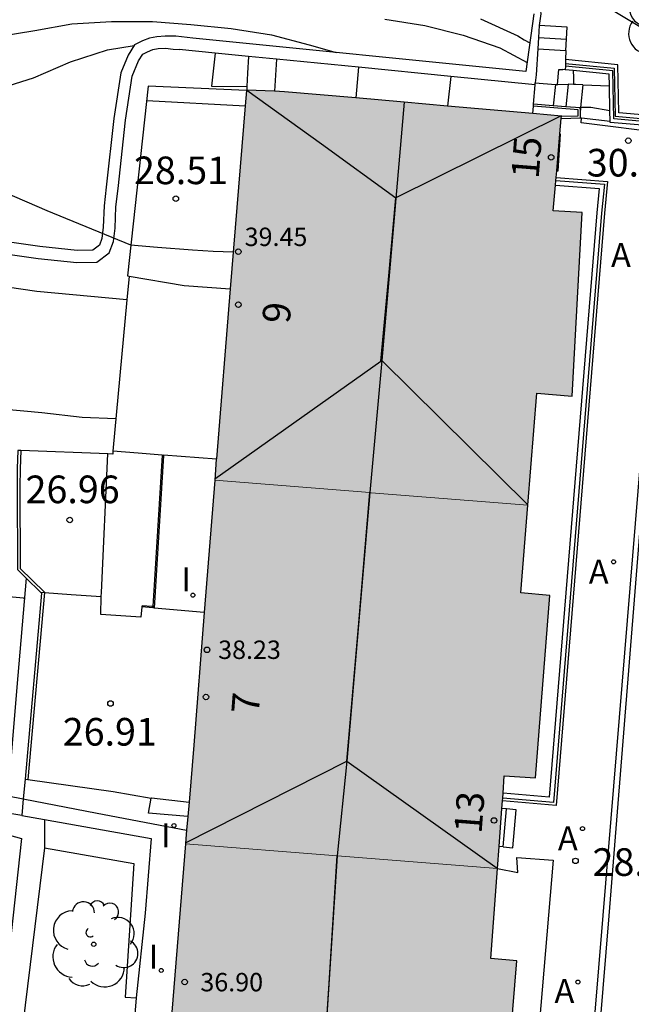
# Model space of a CAD drawing. Units: millimetres. Extents: x 583093 to 583446, y 4796790 to 4797040.
# Drawn here: x 583322 to 583338, y 4796933 to 4796960 of the extents above; entities that cross this region are included whole.
import ezdxf
from ezdxf.enums import TextEntityAlignment as Align

# ---------------------------------------------------------------- set-up
doc = ezdxf.new("R2010")
doc.units = ezdxf.units.MM
for name, color, linetype in [('020104', 34, 'Continuous'), ('020204', 9, 'Continuous'), ('020308', 9, 'Continuous'), ('060117', 9, 'Continuous'), ('060124', 9, 'Continuous'), ('060141', 9, 'Continuous'), ('060144', 9, 'Continuous'), ('060145', 9, 'Continuous'), ('070105', 6, 'Continuous'), ('080109', 9, 'Continuous'), ('080118', 9, 'Continuous'), ('080201', 9, 'Continuous'), ('080202', 9, 'Continuous'), ('080303', 9, 'Continuous'), ('080308', 9, 'Continuous'), ('100105', 3, 'Continuous'), ('100107', 3, 'Continuous'), ('100115', 4, 'Continuous'), ('100116', 71, 'Continuous'), ('100202', 3, 'Continuous'), ('200205', 4, 'Continuous'), ('200305', 4, 'Continuous'), ('270204', 9, 'Continuous'), ('270304', 9, 'Continuous'), ('990501', 21, 'Continuous')]:
    doc.layers.add(name, color=color, linetype=linetype)
for name, color, linetype, lineweight in [('020105', 24, 'Continuous', 30), ('080111', 7, 'Continuous', 30), ('080117', 7, 'Continuous', 20)]:
    doc.layers.add(name, color=color, linetype=linetype, lineweight=lineweight)
doc.styles.add('ARIAL', font='ARIAL.TTF', dxfattribs={"height": 1})
doc.styles.add('ARIALI', font='ARIALI.TTF', dxfattribs={"height": 1})
doc.styles.add('ROMANS', font='romans__.ttf', dxfattribs={"height": 1})

# ---------------------------------------------------------------- blocks, each defined once
blk = doc.blocks.new('PUNTO')
blk.add_circle((0, 0), 0.075)
at = {"layer": '080201'}
blk.add_attdef('NPUNTO', (2915521.886, 23983870.513, 120.18), '', height=0.75, dxfattribs=at)
blk = doc.blocks.new('ARBOL')
blk.add_circle((0, 0), 0.0587)
for centre, radius, start, end in [((-0.28, 0.855), 0.3, 359.2878, 173.6078), ((0.097, 0.97), 0.21, 23.1565, 160.4665), ((0.438, 0.881), 0.24, 301.578, 139.328), ((-0.564, 0.381), 0.532, 92.28, 254.58), ((0.656, 0.288), 0.443, 319.8556, 114.7656), ((-0.091, 0.321), 0.12, 119.14, 310.56), ((0.819, -0.249), 0.383, 235.5275, 62.0275), ((-0.556, -0.339), 0.555, 142.64, 266.54), ((-0.039, -0.384), 0.21, 189.64, 323.88), ((0.299, -0.624), 0.532, 224.67, 0.24), ((-0.301, -0.676), 0.45, 213.78, 295.32)]:
    blk.add_arc(centre, radius, start, end)
blk = doc.blocks.new('COTAPU')
blk.add_circle((0, 0), 0.075)
blk = doc.blocks.new('BloquePortal')
blk.add_circle((0, 0), 0.075)
at = {"flags": 5}
blk.add_attdef('INDICE', text='', height=0.75, dxfattribs=at).set_placement((0, 0), align=Align.MIDDLE_CENTER)
blk = doc.blocks.new('REIND')
blk.add_circle((0, 0), 0.055)
blk = doc.blocks.new('ABAS')
blk.add_circle((0, 0), 0.055)

msp = doc.modelspace()

# ---------------------------------------------------------------- hatches: boundary and pattern name
at = {"layer": '990501'}
for points in [[(583330.873, 4796957.835), (583328.936, 4796958.005), (583328.665, 4796958.017), (583327.908, 4796958.051), (583327.903, 4796958.051), (583327.902, 4796958.035), (583327.868, 4796957.623), (583327.461, 4796952.656), (583327.084, 4796948.042), (583327.083, 4796948.027), (583327.039, 4796947.458), (583331.256, 4796947.122), (583331.577, 4796950.705), (583332.186, 4796957.72)], [(583336.292, 4796955.466), (583336.231, 4796954.769), (583337.02, 4796954.726), (583336.746, 4796949.738), (583335.788, 4796949.823), (583335.544, 4796946.78), (583331.292, 4796947.119), (583331.256, 4796947.122), (583331.577, 4796950.705), (583332.186, 4796957.72), (583333.362, 4796957.617), (583335.68, 4796957.414), (583336.458, 4796957.346), (583336.457, 4796957.34), (583336.452, 4796957.282), (583336.415, 4796956.858), (583336.327, 4796955.859), (583336.31, 4796955.675), (583336.304, 4796955.599)], [(583326.342, 4796938.716), (583326.309, 4796938.332), (583326.277, 4796937.957), (583326.257, 4796937.722), (583326.246, 4796937.588), (583330.368, 4796937.263), (583330.63, 4796939.833), (583331.256, 4796947.122), (583327.039, 4796947.458), (583326.758, 4796943.867), (583326.477, 4796940.267)], [(583334.765, 4796937.513), (583334.721, 4796936.917), (583330.483, 4796937.254), (583330.368, 4796937.263), (583330.63, 4796939.833), (583331.256, 4796947.122), (583331.292, 4796947.119), (583335.544, 4796946.78), (583335.355, 4796944.402), (583336.145, 4796944.329), (583335.755, 4796939.38), (583334.905, 4796939.437), (583334.871, 4796938.964), (583334.861, 4796938.83), (583334.855, 4796938.755), (583334.84, 4796938.548)], [(583330.368, 4796937.263), (583329.734, 4796927.496), (583325.543, 4796927.865), (583325.444, 4796927.874), (583325.482, 4796928.302), (583325.612, 4796929.785), (583326.246, 4796937.588)], [(583329.734, 4796927.496), (583330.368, 4796937.263), (583330.483, 4796937.254), (583334.721, 4796936.917), (583334.541, 4796934.471), (583335.245, 4796934.413), (583334.856, 4796929.675), (583334.099, 4796929.74), (583334.024, 4796928.842), (583333.9, 4796927.354), (583333.881, 4796927.131), (583333.494, 4796927.165), (583331.225, 4796927.365)]]:
    msp.add_hatch(color=256, dxfattribs=at).paths.add_polyline_path(points)

# ---------------------------------------------------------------- linework, layer by layer
at = {"layer": '020104', "flags": 128}
for points, elevation in [([(583316.753, 4796960.375), (583316.439, 4796959.373), (583316.36, 4796958.7), (583316.413, 4796958.072), (583316.468, 4796957.863), (583316.55, 4796957.658), (583316.652, 4796957.468), (583316.773, 4796957.285), (583317.219, 4796956.818), (583317.408, 4796956.69), (583317.596, 4796956.586), (583317.797, 4796956.497), (583318.4, 4796956.276), (583318.618, 4796956.245), (583319.558, 4796956.003), (583320.332, 4796955.703), (583321.331, 4796955.279), (583322.48, 4796954.779), (583324.754, 4796953.852), (583325.484, 4796953.785), (583326.433, 4796953.71), (583326.995, 4796953.673), (583327.544, 4796953.66)], 28.5), ([(583317.22, 4796960.353), (583316.916, 4796959.526), (583316.896, 4796959.311), (583316.907, 4796959.084), (583316.944, 4796958.874), (583317.004, 4796958.674), (583317.091, 4796958.48), (583317.21, 4796958.302), (583317.369, 4796958.165), (583317.586, 4796958.074), (583317.796, 4796958.023), (583318.239, 4796957.959), (583319.305, 4796957.952), (583320.431, 4796957.994), (583321.105, 4796958.064), (583322.123, 4796958.382), (583323.119, 4796958.817), (583324.125, 4796959.147), (583324.856, 4796959.26)], 29), ([(583338.815, 4796959.629), (583337.909, 4796960.172)], 31.5), ([(583318.24, 4796959.963), (583318.274, 4796959.757), (583318.334, 4796959.549), (583318.425, 4796959.365), (583318.593, 4796959.219), (583318.807, 4796959.17), (583319.014, 4796959.172), (583320.059, 4796959.321), (583321.094, 4796959.492), (583322.151, 4796959.671), (583323.163, 4796959.844), (583324.235, 4796959.916), (583325.35, 4796959.908), (583326.388, 4796959.828), (583327.487, 4796959.725), (583328.581, 4796959.55), (583329.606, 4796959.277), (583330.334, 4796959.071)], 29.5), ([(583334.257, 4796959.988), (583335.268, 4796959.522), (583335.446, 4796959.415), (583335.596, 4796959.332)], 30.5), ([(583321.864, 4796944.25), (583321.848, 4796944.254), (583321.447, 4796944.292)], 24.5)]:
    msp.add_lwpolyline(points, dxfattribs=dict(at, elevation=elevation))
at = {"layer": '020105', "flags": 128}
for points, elevation in [([(583331.664, 4796959.971), (583332.75, 4796959.805), (583333.785, 4796959.541), (583334.787, 4796959.199), (583335.522, 4796958.799)], 30), ([(583321.267, 4796949.4), (583322.342, 4796949.298), (583323.437, 4796949.171), (583324.358, 4796949.137)], 27.5)]:
    msp.add_lwpolyline(points, dxfattribs=dict(at, elevation=elevation))
at = {"layer": '060117'}
for points in [[(583335.854, 4796959.803, 31.461), (583335.834, 4796959.479, 31.302)], [(583336.577, 4796959.121, 31.153), (583336.615, 4796959.758, 31.466), (583335.854, 4796959.803, 31.461)], [(583335.834, 4796959.479, 31.302), (583335.816, 4796959.166, 31.148)], [(583327.05, 4796959.053, 29.426), (583326.953, 4796958.157, 29.434), (583327.913, 4796958.147, 29.437)], [(583335.816, 4796959.166, 31.148), (583335.767, 4796958.463, 30.955), (583335.747, 4796958.251, 30.955)], [(583335.816, 4796959.166, 31.148), (583336.577, 4796959.121, 31.153)], [(583336.577, 4796959.121, 31.153), (583336.569, 4796958.876, 31.075)], [(583327.96, 4796958.963, 29.572), (583327.934, 4796958.508, 29.595), (583327.913, 4796958.147, 29.437)], [(583328.714, 4796958.889, 29.827), (583328.665, 4796958.017, 29.912)], [(583336.569, 4796958.876, 31.075), (583336.565, 4796958.775, 31.043)], [(583330.946, 4796958.668, 30.323), (583330.873, 4796957.835, 30.356)], [(583336.563, 4796958.699, 31.019), (583336.56, 4796958.599, 30.987)], [(583336.565, 4796958.775, 31.043), (583336.563, 4796958.699, 31.019)], [(583333.455, 4796958.42, 30.59), (583333.362, 4796957.617, 30.61)], [(583327.913, 4796958.147, 29.437), (583327.908, 4796958.051, 29.617)], [(583335.7, 4796957.669, 30.882), (583335.742, 4796958.194, 30.948)], [(583335.742, 4796958.194, 30.948), (583335.747, 4796958.251, 30.955)], [(583335.747, 4796958.251, 30.955), (583336.293, 4796958.205, 30.97)], [(583336.293, 4796958.205, 30.97), (583336.235, 4796957.626, 30.646)], [(583336.293, 4796958.205, 30.97), (583336.345, 4796958.2, 30.972)], [(583336.345, 4796958.2, 30.972), (583336.363, 4796958.199, 30.972), (583336.641, 4796958.212, 30.861)], [(583336.641, 4796958.212, 30.861), (583336.58, 4796957.599, 30.669)], [(583336.786, 4796958.205, 30.865), (583336.641, 4796958.212, 30.861)], [(583337.038, 4796958.195, 30.867), (583336.849, 4796958.203, 30.866), (583336.786, 4796958.205, 30.865)], [(583337.038, 4796958.195, 30.502), (583336.977, 4796957.578, 30.502)], [(583337.038, 4796958.195, 30.867), (583337.76, 4796958.165, 30.871)], [(583335.68, 4796957.414, 30.85), (583335.695, 4796957.611, 30.875)], [(583335.695, 4796957.611, 30.875), (583335.7, 4796957.669, 30.882)], [(583336.977, 4796957.578, 30.502), (583336.97, 4796957.509, 30.502)], [(583337.773, 4796957.482, 30.482), (583337.253, 4796957.581, 30.486), (583336.977, 4796957.578, 30.465)], [(583336.974, 4796957.299, 30.378), (583337.005, 4796957.295, 30.378)], [(583337.005, 4796957.295, 30.378), (583337.778, 4796957.21, 30.371)], [(583334.964, 4796938.537, 29.075), (583334.84, 4796938.548, 29.075)], [(583334.871, 4796937.503, 29.076), (583334.964, 4796938.537, 29.075)], [(583334.871, 4796937.503, 29.076), (583335.136, 4796937.479, 28.899), (583335.229, 4796938.513, 28.898), (583334.964, 4796938.537, 29.075)], [(583334.871, 4796937.503, 29.076), (583334.765, 4796937.513, 29.076)]]:
    msp.add_polyline3d(points, dxfattribs=at)
at = {"layer": '060124'}
for points in [[(583325.237, 4796958.16, 28.56), (583324.675, 4796953.006, 28.471), (583324.713, 4796953, 28.471)], [(583325.195, 4796957.77, 29.092), (583327.868, 4796957.623, 29.097)], [(583335.798, 4796913.441, 26.403), (583335.909, 4796915.049, 26.562), (583336.015, 4796917.726, 26.823), (583336.403, 4796921.328, 27.123), (583337.587, 4796935.645, 28.312), (583339.126, 4796954.296, 29.94), (583339.303, 4796956.872, 30.156), (583336.988, 4796957.157, 30.198), (583337.005, 4796957.295, 30.378)], [(583336.327, 4796955.859, 30.812), (583336.364, 4796955.854, 30.365), (583336.427, 4796956.855, 30.366), (583336.415, 4796956.858, 30.808)], [(583324.713, 4796953, 28.471), (583324.654, 4796952.358, 28.409)], [(583324.713, 4796953, 28.471), (583326.209, 4796952.746, 28.47), (583327.461, 4796952.656, 28.486)], [(583324.654, 4796952.358, 28.409), (583324.277, 4796948.251, 28.009)], [(583324.277, 4796948.251, 28.009), (583324.269, 4796948.167, 28.006)], [(583325.61, 4796948.136, 27.923), (583324.959, 4796948.192, 27.918), (583324.277, 4796948.251, 27.913)], [(583325.651, 4796948.132, 27.923), (583325.61, 4796948.136, 27.923)], [(583325.652, 4796948.143, 28.077), (583327.084, 4796948.042, 28.167)], [(583323.96, 4796944.298, 27.049), (583323.963, 4796944.407, 26.936)], [(583325.064, 4796944.017, 27.583), (583325.032, 4796943.736, 27.576), (583323.947, 4796943.809, 27.554), (583323.96, 4796944.298, 27.049)], [(583325.358, 4796944.031, 27.577), (583325.328, 4796944.032, 27.576), (583325.068, 4796944.047, 27.583), (583325.064, 4796944.017, 27.583)], [(583325.356, 4796943.991, 27.559), (583325.064, 4796944.017, 27.583)], [(583325.397, 4796943.988, 27.555), (583325.356, 4796943.991, 27.559)], [(583326.758, 4796943.867, 27.443), (583325.397, 4796943.988, 27.555)], [(583326.309, 4796938.332, 26.85), (583325.242, 4796938.422, 26.824), (583325.317, 4796938.831, 27.005)], [(583325.317, 4796938.831, 27.008), (583325.319, 4796938.838, 27.012)], [(583325.319, 4796938.838, 27.021), (583326.342, 4796938.716, 27.025)], [(583321.801, 4796938.352, 26.16), (583322.421, 4796938.247, 26.18)], [(583322.421, 4796938.247, 26.18), (583322.418, 4796937.475, 26.133)], [(583322.418, 4796937.475, 26.133), (583324.842, 4796937.052, 26.163), (583324.606, 4796933.428, 26.198), (583324.904, 4796933.405, 26.202)], [(583334.721, 4796936.917, 28.653), (583335.274, 4796936.812, 28.672), (583335.246, 4796937.215, 28.659), (583336.228, 4796937.141, 28.45), (583335.521, 4796928.718, 27.732), (583334.024, 4796928.842, 27.752)], [(583324.904, 4796933.405, 26.202), (583324.869, 4796932.966, 26.203), (583324.604, 4796932.942, 26.178), (583324.59, 4796932.79, 26.177)]]:
    msp.add_polyline3d(points, dxfattribs=at)
at = {"layer": '060141'}
msp.add_polyline3d([(583335.834, 4796959.479, 31.308), (583336.596, 4796959.434, 31.313)], dxfattribs=at)
at = {"layer": '060144'}
for points in [[(583321.779, 4796948.263, 26.894), (583321.76, 4796947.769, 26.894), (583321.75, 4796947.279, 26.894), (583321.754, 4796945.061, 26.912), (583322.415, 4796944.422, 27.014), (583322.414, 4796944.412, 27.014)], [(583322.414, 4796944.412, 27.014), (583321.962, 4796939.33, 26.893)]]:
    msp.add_polyline3d(points, dxfattribs=at)
at = {"layer": '060145'}
for points in [[(583322.311, 4796944.419, 26.832), (583322.414, 4796944.412, 26.832)], [(583322.414, 4796944.412, 26.832), (583323.143, 4796944.358, 26.832), (583323.96, 4796944.298, 26.832)]]:
    msp.add_polyline3d(points, dxfattribs=at)
at = {"layer": '070105'}
for points in [[(583327.05, 4796959.053, 29.472), (583326.075, 4796959.15, 29.333)], [(583327.96, 4796958.963, 29.602), (583327.05, 4796959.053, 29.472)], [(583328.714, 4796958.889, 29.709), (583327.96, 4796958.963, 29.602)], [(583330.946, 4796958.668, 30.027), (583328.714, 4796958.889, 29.709)], [(583339.482, 4796953.905, 29.781), (583339.71, 4796956.796, 30.039), (583339.483, 4796957.302, 30.1), (583338.012, 4796957.432, 30.106), (583337.988, 4796958.737, 30.808), (583336.569, 4796958.876, 31.019)], [(583333.455, 4796958.42, 30.384), (583330.946, 4796958.668, 30.027)], [(583336.56, 4796958.599, 31.011), (583336.495, 4796958.606, 31.019)], [(583336.776, 4796958.578, 30.983), (583336.56, 4796958.599, 31.011)], [(583337.76, 4796958.165, 30.689), (583337.755, 4796958.482, 30.859), (583336.776, 4796958.578, 30.983)], [(583335.742, 4796958.194, 30.71), (583333.455, 4796958.42, 30.384)], [(583327.902, 4796958.035, 29.107), (583325.237, 4796958.16, 29.097)], [(583337.773, 4796957.482, 30.322), (583337.76, 4796958.165, 30.689)], [(583336.235, 4796957.626, 30.717), (583335.7, 4796957.669, 30.968)], [(583336.58, 4796957.599, 30.555), (583336.235, 4796957.626, 30.717)], [(583336.97, 4796957.509, 30.334), (583336.969, 4796957.569, 30.372), (583336.58, 4796957.599, 30.555)], [(583336.974, 4796957.299, 30.202), (583336.97, 4796957.509, 30.334)], [(583337.778, 4796957.21, 30.176), (583337.773, 4796957.482, 30.322)], [(583336.452, 4796957.282, 30.224), (583336.974, 4796957.299, 30.202)], [(583339.217, 4796953.919, 29.856), (583339.441, 4796956.742, 30.111), (583339.304, 4796957.04, 30.136), (583337.779, 4796957.174, 30.157), (583337.778, 4796957.21, 30.176)], [(583321.779, 4796948.263, 27.292), (583321.695, 4796948.266, 27.301), (583321.676, 4796947.772, 26.894), (583321.676, 4796947.279, 26.894), (583321.68, 4796945.03, 26.912), (583321.916, 4796944.802, 26.949)], [(583324.14, 4796948.172, 27.047), (583321.779, 4796948.263, 27.292)], [(583323.963, 4796944.407, 26.936), (583324.14, 4796948.172, 27.047)], [(583324.269, 4796948.167, 27.136), (583324.14, 4796948.172, 27.047)], [(583325.651, 4796948.132, 27.996), (583325.397, 4796943.988, 27.386)], [(583325.652, 4796948.143, 27.997), (583325.651, 4796948.132, 27.996)], [(583321.916, 4796944.802, 26.949), (583322.311, 4796944.419, 27.011)], [(583322.311, 4796944.419, 27.011), (583322.338, 4796944.393, 27.015), (583321.889, 4796939.34, 26.298)], [(583321.889, 4796939.34, 26.298), (583321.841, 4796938.808, 26.222)], [(583321.841, 4796938.808, 26.222), (583321.801, 4796938.352, 26.157)], [(583321.801, 4796938.352, 26.157), (583321.133, 4796938.465, 26.132), (583321.032, 4796937.94, 26.132), (583321.792, 4796937.734, 26.154), (583321.043, 4796930.91, 26.088), (583320.392, 4796930.967, 26.108), (583320.24, 4796929.856, 26.011), (583320.661, 4796929.748, 26.019), (583320.426, 4796926.918, 25.353), (583320.041, 4796923.225, 24.811)], [(583322.418, 4796937.475, 25.969), (583320.64, 4796923.113, 26.781)]]:
    msp.add_polyline3d(points, dxfattribs=at)
at = {"layer": '080109'}
for points in [[(583327.91, 4796958.051, 39.989), (583329.936, 4796956.588, 40.261), (583331.96, 4796955.124, 40.513)], [(583336.451, 4796957.347, 39.989), (583334.206, 4796956.236, 40.261), (583331.96, 4796955.124, 40.513)], [(583331.552, 4796950.687, 40.523), (583331.756, 4796952.908, 40.518), (583331.96, 4796955.124, 40.513)], [(583327.042, 4796947.497, 39.576), (583331.552, 4796950.687, 40.523)], [(583331.552, 4796950.687, 40.523), (583331.577, 4796950.705, 40.536), (583335.545, 4796946.79, 39.407)], [(583330.632, 4796939.834, 39.234), (583330.944, 4796943.478, 39.236), (583331.256, 4796947.122, 39.241)], [(583326.248, 4796937.616, 38.235), (583330.632, 4796939.834, 39.234)], [(583330.632, 4796939.834, 39.234), (583334.712, 4796936.922, 38.249)], [(583329.902, 4796930.059, 37.997), (583330.135, 4796933.66, 37.991), (583330.368, 4796937.263, 37.985)]]:
    msp.add_polyline3d(points, dxfattribs=at)
at = {"layer": '080111'}
for points in [[(583327.902, 4796958.035, 29.101), (583327.868, 4796957.623, 29.062)], [(583327.908, 4796958.051, 29.106), (583327.903, 4796958.051, 29.102), (583327.902, 4796958.035, 29.101)], [(583328.665, 4796958.017, 29.725), (583327.908, 4796958.051, 29.106)], [(583330.873, 4796957.835, 30.168), (583328.936, 4796958.005, 29.946), (583328.665, 4796958.017, 29.725)], [(583332.186, 4796957.72, 30.318), (583330.873, 4796957.835, 30.168)], [(583333.362, 4796957.617, 30.452), (583332.186, 4796957.72, 30.318)], [(583327.868, 4796957.623, 29.062), (583327.461, 4796952.656, 28.591)], [(583335.68, 4796957.414, 30.717), (583333.362, 4796957.617, 30.452)], [(583336.458, 4796957.346, 30.806), (583335.68, 4796957.414, 30.717)], [(583336.415, 4796956.858, 30.808), (583336.452, 4796957.282, 30.806)], [(583336.452, 4796957.282, 30.806), (583336.457, 4796957.34, 30.806)], [(583336.457, 4796957.34, 30.806), (583336.458, 4796957.346, 30.806)], [(583336.327, 4796955.859, 30.812), (583336.415, 4796956.858, 30.808)], [(583336.31, 4796955.675, 30.813), (583336.327, 4796955.859, 30.812)], [(583336.292, 4796955.466, 30.813), (583336.304, 4796955.599, 30.813)], [(583336.304, 4796955.599, 30.813), (583336.31, 4796955.675, 30.813)], [(583335.544, 4796946.78, 29.381), (583335.788, 4796949.823, 29.657), (583336.746, 4796949.738, 29.75), (583337.02, 4796954.726, 30.201), (583336.231, 4796954.769, 30.816), (583336.292, 4796955.466, 30.813)], [(583327.461, 4796952.656, 28.591), (583327.084, 4796948.042, 28.155)], [(583327.084, 4796948.042, 28.155), (583327.083, 4796948.027, 28.153), (583327.039, 4796947.458, 28.074)], [(583327.039, 4796947.458, 28.074), (583326.758, 4796943.867, 27.574)], [(583334.871, 4796938.964, 28.835), (583334.905, 4796939.437, 28.898), (583335.755, 4796939.38, 28.862), (583336.145, 4796944.329, 29.277), (583335.355, 4796944.402, 29.165), (583335.544, 4796946.78, 29.381)], [(583326.758, 4796943.867, 27.574), (583326.477, 4796940.267, 27.072), (583326.342, 4796938.716, 26.797)], [(583334.84, 4796938.548, 28.78), (583334.855, 4796938.755, 28.807)], [(583334.855, 4796938.755, 28.807), (583334.861, 4796938.83, 28.817)], [(583334.861, 4796938.83, 28.817), (583334.871, 4796938.964, 28.835)], [(583326.342, 4796938.716, 26.797), (583326.309, 4796938.332, 26.729)], [(583334.765, 4796937.513, 28.642), (583334.84, 4796938.548, 28.78)], [(583326.309, 4796938.332, 26.729), (583326.277, 4796937.957, 26.663)], [(583326.277, 4796937.957, 26.663), (583326.257, 4796937.722, 26.621), (583326.246, 4796937.588, 26.607)], [(583326.246, 4796937.588, 26.607), (583325.612, 4796929.785, 25.772), (583325.482, 4796928.302, 25.823)], [(583334.721, 4796936.917, 28.563), (583334.765, 4796937.513, 28.642)], [(583334.024, 4796928.842, 27.774), (583334.099, 4796929.74, 27.816), (583334.856, 4796929.675, 27.856), (583335.245, 4796934.413, 28.286), (583334.541, 4796934.471, 28.237), (583334.721, 4796936.917, 28.563)]]:
    msp.add_polyline3d(points, dxfattribs=at)
at = {"layer": '080117'}
for points in [[(583331.256, 4796947.122, 39.467), (583327.039, 4796947.458, 39.484)], [(583335.544, 4796946.78, 39.449), (583331.292, 4796947.119, 39.467), (583331.256, 4796947.122, 39.467)], [(583330.368, 4796937.263, 38.179), (583326.246, 4796937.588, 38.178)], [(583334.721, 4796936.917, 38.179), (583330.483, 4796937.254, 38.179), (583330.368, 4796937.263, 38.179)]]:
    msp.add_polyline3d(points, dxfattribs=at)
at = {"layer": '080118', "flags": 128}
for points in [[(583332.186, 4796957.72), (583331.577, 4796950.705), (583331.256, 4796947.122)], [(583331.256, 4796947.122), (583330.63, 4796939.833), (583330.368, 4796937.263)], [(583330.368, 4796937.263), (583329.734, 4796927.496)]]:
    msp.add_lwpolyline(points, dxfattribs=at)
at = {"layer": '100105'}
for points in [[(583336.345, 4796958.2, 30.963), (583336.382, 4796958.613, 31.038), (583336.495, 4796958.606, 31.024)], [(583339.321, 4796953.977, 29.862), (583339.542, 4796956.76, 30.111), (583339.37, 4796957.134, 30.136), (583337.877, 4796957.265, 30.157), (583337.853, 4796958.572, 30.859), (583336.563, 4796958.699, 31.019)], [(583336.565, 4796958.775, 31.019), (583337.889, 4796958.646, 30.808), (583337.913, 4796957.34, 30.106), (583339.415, 4796957.207, 30.1), (583339.608, 4796956.778, 30.039), (583339.387, 4796953.974, 29.787)], [(583336.457, 4796957.34, 30.224), (583336.915, 4796957.355, 30.202), (583336.912, 4796957.515, 30.372), (583335.695, 4796957.611, 30.997)], [(583336.304, 4796955.599, 30.376), (583337.626, 4796955.5, 30.298), (583337.548, 4796954.71, 30.226), (583336.245, 4796938.706, 28.77), (583334.861, 4796938.83, 28.924)], [(583325.61, 4796948.136, 27.995), (583325.358, 4796944.031, 27.393)], [(583325.358, 4796944.031, 27.393), (583325.356, 4796943.991, 27.387)]]:
    msp.add_polyline3d(points, dxfattribs=at)
at = {"layer": '100107'}
for points in [[(583335.507, 4796963.239, 31.706), (583335.897, 4796960.121, 31.458), (583335.854, 4796959.803, 31.339)], [(583335.704, 4796960.122, 31.458), (583335.489, 4796958.556, 30.841), (583326.448, 4796959.459, 29.806), (583325.987, 4796959.514, 29.159), (583325.696, 4796959.513, 29.159), (583325.465, 4796959.499, 29.159), (583325.268, 4796959.463, 29.159), (583325.081, 4796959.384, 29.158), (583324.866, 4796959.275, 29.155), (583324.686, 4796958.998, 29.135), (583324.486, 4796958.515, 29.119), (583324.3, 4796957.278, 28.965), (583324.096, 4796955.413, 28.752), (583324.038, 4796954.903, 28.751), (583324.012, 4796954.329, 28.675), (583323.978, 4796954.017, 28.668), (583323.91, 4796953.839, 28.636), (583323.726, 4796953.702, 28.636), (583323.307, 4796953.693, 28.62), (583322.286, 4796953.802, 28.581), (583319.304, 4796954.226, 28.482)], [(583319.257, 4796953.907, 28.466), (583322.247, 4796953.482, 28.565), (583323.294, 4796953.37, 28.606), (583323.836, 4796953.382, 28.631), (583324.176, 4796953.635, 28.647), (583324.294, 4796953.94, 28.688), (583324.333, 4796954.303, 28.697), (583324.359, 4796954.876, 28.773), (583324.415, 4796955.376, 28.774), (583324.619, 4796957.234, 28.986), (583324.798, 4796958.427, 29.138), (583324.972, 4796958.847, 29.15), (583325.089, 4796959.026, 29.161), (583325.217, 4796959.092, 29.156), (583325.36, 4796959.152, 29.153), (583325.504, 4796959.178, 29.149), (583325.706, 4796959.19, 29.147), (583325.91, 4796959.165, 29.145), (583326.075, 4796959.15, 29.143)], [(583324.654, 4796952.358, 27.898), (583322.207, 4796952.579, 27.868), (583319.539, 4796952.972, 27.867), (583316.299, 4796953.545, 27.778), (583312.519, 4796954.02, 27.44), (583311.471, 4796954.207, 27.255), (583310.895, 4796954.249, 27.289), (583310.533, 4796954.274, 27.26), (583310.198, 4796954.309, 27.257), (583309.893, 4796954.347, 27.238), (583309.609, 4796954.398, 27.207), (583309.469, 4796954.529, 27.174), (583309.546, 4796954.795, 27.135), (583309.764, 4796955.245, 27.084), (583310.005, 4796955.583, 27.042), (583310.722, 4796956.342, 27.001), (583310.561, 4796956.52, 26.959)], [(583336.292, 4796955.466, 30.376), (583337.479, 4796955.377, 30.298), (583337.415, 4796954.721, 30.226), (583336.122, 4796938.852, 28.77), (583334.871, 4796938.964, 28.924)], [(583321.916, 4796944.802, 26.883), (583321.668, 4796941.838, 26.883), (583321.42, 4796938.889, 26.882), (583321.841, 4796938.808, 26.874)], [(583321.889, 4796939.34, 26.701), (583321.962, 4796939.33, 26.701)], [(583321.962, 4796939.33, 26.701), (583324.285, 4796939.011, 26.701), (583325.317, 4796938.831, 26.701)], [(583321.841, 4796938.808, 26.874), (583323.848, 4796938.422, 26.833), (583326.277, 4796937.957, 26.974)], [(583322.421, 4796938.247, 26.1), (583325.31, 4796937.733, 26.591), (583325.152, 4796935.709, 26.467), (583324.904, 4796933.405, 26.318)]]:
    msp.add_polyline3d(points, dxfattribs=at)
at = {"layer": '100115'}
msp.add_polyline3d([(583337.008, 4796926.647, 27.47), (583337.75, 4796935.632, 28.312), (583339.217, 4796953.919, 29.856)], dxfattribs=at)
at = {"layer": '100116'}
for points in [[(583336.776, 4796958.578, 31.054), (583336.781, 4796958.392, 31.053), (583336.786, 4796958.205, 31.053)], [(583336.31, 4796955.675, 30.376), (583337.709, 4796955.57, 30.298), (583337.624, 4796954.704, 30.226), (583336.314, 4796938.624, 28.77), (583334.855, 4796938.755, 28.923)]]:
    msp.add_polyline3d(points, dxfattribs=at)

# ---------------------------------------------------------------- block references
at = {"layer": '020204', "rotation": 359.9987685839998}
for p in [(583338.272, 4796956.677, 30.174), (583325.983, 4796955.103, 28.512), (583323.103, 4796946.378, 26.959), (583324.21, 4796941.396, 26.913), (583336.839, 4796937.124, 28.519)]:
    msp.add_blockref('COTAPU', p, dxfattribs=at)
at = {"layer": '080201', "rotation": 359.9987685839998}
for p in [(583327.68, 4796953.664, 39.449), (583327.68, 4796953.664, 39.449), (583327.68, 4796953.664, 39.449), (583327.68, 4796953.664, 39.449), (583327.68, 4796953.664, 39.449), (583327.68, 4796953.664, 39.449), (583327.68, 4796953.664, 39.449), (583327.68, 4796953.664, 39.449), (583327.68, 4796953.664, 39.449), (583327.68, 4796953.664, 39.449), (583327.68, 4796953.664, 39.449), (583327.68, 4796953.664, 39.449), (583327.68, 4796953.664, 39.449), (583327.68, 4796953.664, 39.449), (583327.68, 4796953.664, 39.449), (583327.68, 4796953.664, 39.449), (583326.832, 4796942.854, 38.229), (583326.832, 4796942.854, 38.229), (583326.832, 4796942.854, 38.229), (583326.832, 4796942.854, 38.229), (583326.832, 4796942.854, 38.229), (583326.832, 4796942.854, 38.229), (583326.832, 4796942.854, 38.229), (583326.832, 4796942.854, 38.229), (583326.832, 4796942.854, 38.229), (583326.832, 4796942.854, 38.229), (583326.832, 4796942.854, 38.229), (583326.832, 4796942.854, 38.229), (583326.832, 4796942.854, 38.229), (583326.832, 4796942.854, 38.229), (583326.832, 4796942.854, 38.229), (583326.832, 4796942.854, 38.229), (583326.225, 4796933.836, 36.896), (583326.225, 4796933.836, 36.896), (583326.225, 4796933.836, 36.896), (583326.225, 4796933.836, 36.896), (583326.225, 4796933.836, 36.896), (583326.225, 4796933.836, 36.896), (583326.225, 4796933.836, 36.896), (583326.225, 4796933.836, 36.896), (583326.225, 4796933.836, 36.896), (583326.225, 4796933.836, 36.896), (583326.225, 4796933.836, 36.896), (583326.225, 4796933.836, 36.896), (583326.225, 4796933.836, 36.896), (583326.225, 4796933.836, 36.896), (583326.225, 4796933.836, 36.896), (583326.225, 4796933.836, 36.896)]:
    msp.add_blockref('PUNTO', p, dxfattribs=at)
at = {"layer": '080202', "rotation": 359.9987685839998}
for p in [(583336.177, 4796956.224), (583327.683, 4796952.223), (583326.803, 4796941.574), (583334.625, 4796938.222)]:
    msp.add_blockref('BloquePortal', p, dxfattribs=at)
at = {"layer": '100202', "rotation": 359.9987685839998}
for p in [(583339.39, 4796959.921, 31.619), (583323.754, 4796934.859, 26.188)]:
    msp.add_blockref('ARBOL', p, dxfattribs=at)
at = {"layer": '200205', "rotation": 359.9987685839998}
for p in [(583337.872, 4796945.242, 29.155), (583337.028, 4796938.001, 28.519), (583336.903, 4796933.835, 28.16)]:
    msp.add_blockref('ABAS', p, dxfattribs=at)
at = {"layer": '270204', "rotation": 359.9987685839998}
for p in [(583326.447, 4796944.337, 27.496), (583325.932, 4796938.083, 26.665), (583325.587, 4796934.149, 26.144)]:
    msp.add_blockref('REIND', p, dxfattribs=at)

# ---------------------------------------------------------------- texts
at = {"layer": '020308', "style": 'ARIAL'}
for s, p in [('30.17', (583337.144, 4796955.703, 30.173)), ('28.51', (583324.847, 4796955.496, 28.511)), ('26.96', (583321.902, 4796946.835, 26.958)), ('26.91', (583322.913, 4796940.254, 26.912)), ('28.52', (583337.302, 4796936.717, 28.518))]:
    msp.add_text(s, height=0.75, rotation=359.9988, dxfattribs=at).set_placement(p)
at = {"layer": '080303', "style": 'ARIAL'}
for s, p in [('39.45', (583327.853, 4796953.816, 39.448)), ('38.23', (583327.134, 4796942.606, 38.228)), ('36.90', (583326.65, 4796933.582, 36.895))]:
    msp.add_text(s, height=0.5, rotation=359.9988, dxfattribs=at).set_placement(p)
at = {"layer": '080308', "style": 'ARIALI'}
for s, p in [('15', (583335.836, 4796955.626)), ('9', (583329.076, 4796951.696)), ('7', (583328.236, 4796941.096)), ('13', (583334.285, 4796937.846))]:
    msp.add_text(s, height=0.75, rotation=85.4988, dxfattribs=at).set_placement(p)
at = {"layer": '200305', "style": 'ROMANS'}
for p in [(583337.803, 4796953.244, 29.934), (583337.199, 4796944.649, 29.154), (583336.36, 4796937.412, 28.518), (583336.268, 4796933.267, 28.159)]:
    msp.add_text('A', height=0.65, rotation=359.9988, dxfattribs=at).set_placement(p)
at = {"layer": '270304', "style": 'ROMANS'}
for p in [(583326.13, 4796944.443, 27.495), (583325.582, 4796937.494, 26.664), (583325.245, 4796934.197, 26.143)]:
    msp.add_text('I', height=0.65, rotation=359.9988, dxfattribs=at).set_placement(p)

doc.saveas('drawing.dxf')
